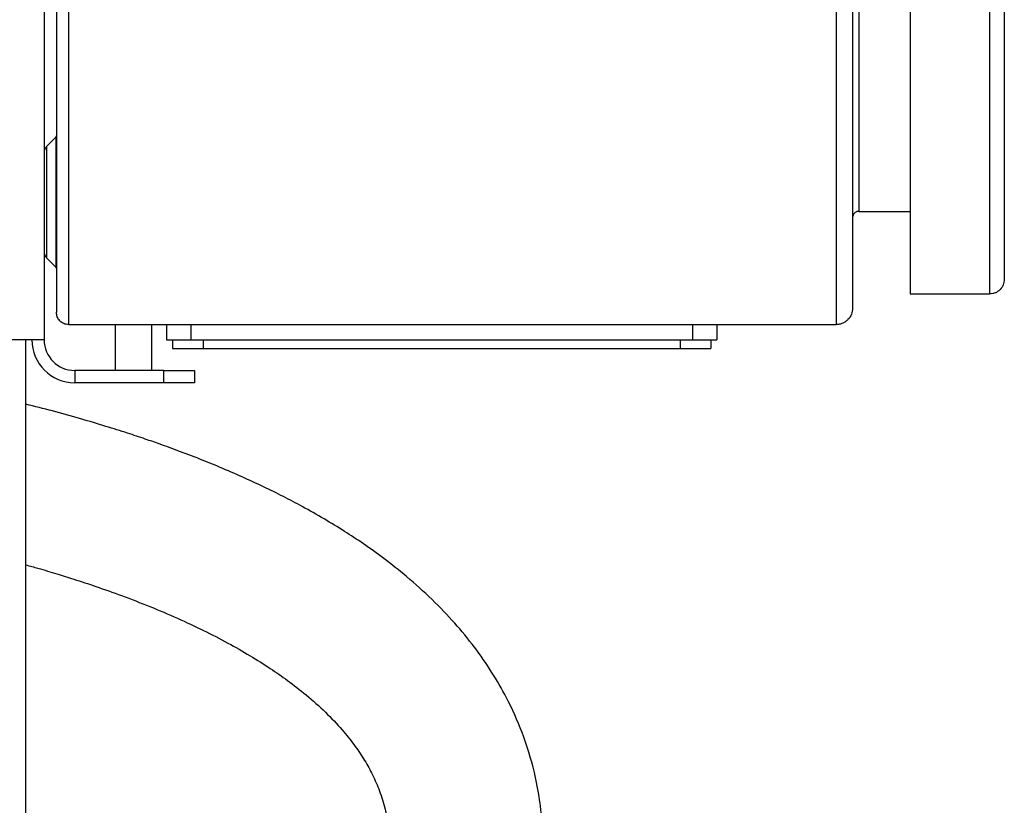
# Model space of a CAD drawing. Units: millimetres. Extents: x 4 to 416, y 4 to 293.
# Drawn here: x 70 to 86, y 130 to 143 of the extents above; entities that cross this region are included whole.
import ezdxf

# ---------------------------------------------------------------- set-up
doc = ezdxf.new("R2010")
doc.units = ezdxf.units.MM

msp = doc.modelspace()

# ---------------------------------------------------------------- linework, layer by layer
at = {"color": 7, "linetype": 'Continuous', "lineweight": 25}
for p, q in [((71.074, 167.527), (71.074, 137.527)), ((83.624, 167.527), (83.624, 137.527)), ((84.834, 167.527), (84.834, 138.027)), ((86.134, 167.527), (86.134, 138.027)), ((70.874, 167.327), (70.874, 137.727)), ((86.374, 167.287), (86.374, 138.267)), ((83.894, 167.257), (83.894, 137.797)), ((83.994, 165.677), (83.994, 139.377)), ((70.674, 165.277), (70.674, 137.277)), ((70.866, 140.588), (70.715, 140.437)), ((70.866, 140.588), (70.866, 139.527)), ((70.715, 140.437), (70.715, 139.527)), ((70.715, 139.527), (70.715, 138.616)), ((70.866, 139.527), (70.866, 138.466)), ((83.994, 139.377), (84.834, 139.377)), ((70.715, 138.616), (70.866, 138.466)), ((84.834, 138.027), (86.134, 138.027)), ((71.074, 137.527), (83.624, 137.527)), ((71.834, 137.527), (71.834, 136.777)), ((72.434, 136.777), (72.434, 137.527)), ((72.674, 137.527), (72.674, 137.277)), ((73.074, 137.527), (73.074, 137.277)), ((81.274, 137.527), (81.274, 137.277)), ((81.674, 137.527), (81.674, 137.277)), ((70.674, 137.277), (69.974, 137.277)), ((70.374, 69.427), (70.374, 137.277)), ((72.674, 137.277), (73.074, 137.277)), ((72.774, 137.277), (72.774, 137.137)), ((73.074, 137.277), (81.274, 137.277)), ((73.274, 137.277), (73.274, 137.137)), ((81.074, 137.277), (81.074, 137.137)), ((81.274, 137.277), (81.674, 137.277)), ((81.574, 137.277), (81.574, 137.137)), ((72.774, 137.137), (73.274, 137.137)), ((73.274, 137.137), (81.074, 137.137)), ((81.074, 137.137), (81.574, 137.137)), ((71.174, 136.777), (71.174, 136.577)), ((72.634, 136.777), (71.174, 136.777)), ((72.634, 136.577), (72.634, 136.777)), ((72.634, 136.777), (73.134, 136.777)), ((73.134, 136.777), (73.134, 136.577)), ((72.634, 136.577), (71.174, 136.577)), ((73.134, 136.577), (72.634, 136.577))]:
    msp.add_line(p, q, dxfattribs=at)
for centre, radius, start, end in [((70.844, 140.609), 0.03, 315, 360), ((70.814, 140.339), 0.14, 135, 180), ((70.814, 138.715), 0.14, 180, 225), ((70.844, 138.445), 0.03, 0, 45), ((71.174, 137.277), 0.7, 180, 270), ((71.174, 137.277), 0.5, 180, 270)]:
    msp.add_arc(centre, radius, start, end, dxfattribs=at)
for points, knots in [([(83.994, 139.377), (83.988, 139.376), (83.974, 139.376), (83.954, 139.369), (83.937, 139.359), (83.917, 139.342), (83.899, 139.314), (83.896, 139.29), (83.894, 139.277)], [0, 0, 0, 0, 0.1086665, 0.218097, 0.3318422, 0.4519461, 0.7128624, 1, 1, 1, 1]), ([(86.374, 138.267), (86.371, 138.237), (86.365, 138.179), (86.323, 138.113), (86.276, 138.071), (86.235, 138.047), (86.187, 138.03), (86.152, 138.028), (86.134, 138.027)], [0, 0, 0, 0, 0.277959, 0.534952, 0.654953, 0.770544, 0.884346, 1, 1, 1, 1]), ([(71.074, 137.527), (71.061, 137.528), (71.033, 137.529), (70.995, 137.542), (70.96, 137.561), (70.919, 137.596), (70.882, 137.652), (70.877, 137.702), (70.874, 137.727)], [0, 0, 0, 0, 0.107127, 0.215959, 0.330177, 0.452072, 0.720699, 1, 1, 1, 1]), ([(83.894, 137.797), (83.891, 137.762), (83.884, 137.696), (83.834, 137.621), (83.78, 137.574), (83.734, 137.548), (83.681, 137.53), (83.643, 137.528), (83.624, 137.527)], [0, 0, 0, 0, 0.285028, 0.545418, 0.665824, 0.780234, 0.890611, 1, 1, 1, 1]), ([(76.724, 123.627), (76.891, 123.864), (77.172, 124.266), (77.544, 124.87), (77.85, 125.417), (78.127, 125.981), (78.363, 126.545), (78.548, 127.09), (78.683, 127.603), (78.772, 128.081), (78.822, 128.523), (78.839, 128.938), (78.826, 129.349), (78.78, 129.776), (78.68, 130.294), (78.504, 130.861), (78.259, 131.401), (77.993, 131.86), (77.709, 132.268), (77.383, 132.664), (77.012, 133.049), (76.622, 133.398), (76.245, 133.697), (75.904, 133.941), (75.58, 134.154), (75.246, 134.358), (74.913, 134.546), (74.582, 134.72), (74.256, 134.881), (73.91, 135.04), (73.562, 135.191), (73.211, 135.334), (72.884, 135.459), (72.586, 135.567), (72.313, 135.662), (72.017, 135.76), (71.666, 135.871), (71.256, 135.993), (70.819, 136.116), (70.519, 136.189), (70.374, 136.225)], [0, 0, 0, 0, 0.039411, 0.066678, 0.094163, 0.121973, 0.149241, 0.174765, 0.198643, 0.220989, 0.241866, 0.261296, 0.280787, 0.302031, 0.325214, 0.360971, 0.394713, 0.421861, 0.44993, 0.479616, 0.511539, 0.545529, 0.575129, 0.600711, 0.624091, 0.649075, 0.675871, 0.698362, 0.722179, 0.747365, 0.773513, 0.797415, 0.82301, 0.843569, 0.861053, 0.881562, 0.906806, 0.936031, 0.96914, 1, 1, 1, 1]), ([(70.374, 133.601), (70.441, 133.583), (70.611, 133.536), (70.872, 133.458), (71.188, 133.359), (71.541, 133.243), (71.957, 133.095), (72.403, 132.923), (72.85, 132.733), (73.275, 132.535), (73.672, 132.331), (74.036, 132.124), (74.362, 131.919), (74.668, 131.706), (74.971, 131.471), (75.272, 131.203), (75.532, 130.93), (75.738, 130.674), (75.898, 130.439), (76.033, 130.2), (76.15, 129.941), (76.243, 129.659), (76.301, 129.385), (76.329, 129.136), (76.338, 128.905), (76.328, 128.644), (76.292, 128.338), (76.222, 127.997), (76.119, 127.637), (75.988, 127.277), (75.819, 126.885), (75.61, 126.466), (75.36, 126.023), (75.046, 125.522), (74.667, 124.973), (74.177, 124.323), (73.631, 123.653), (73.146, 123.089), (72.872, 122.785), (72.787, 122.691)], [0, 0, 0, 0, 0.0161332, 0.041273, 0.0636186, 0.0934697, 0.1282862, 0.1670879, 0.2054465, 0.2423309, 0.277546, 0.3104693, 0.3414671, 0.3689876, 0.4003645, 0.4345223, 0.4668966, 0.491929, 0.5145785, 0.5358554, 0.5581315, 0.5812781, 0.6028642, 0.6170095, 0.6303788, 0.6451954, 0.6617293, 0.6801051, 0.6986668, 0.7170054, 0.7351894, 0.7590976, 0.7828854, 0.806986, 0.8434444, 0.8798754, 0.9288525, 0.9778553, 1, 1, 1, 1])]:
    msp.add_open_spline(points, degree=3, knots=knots, dxfattribs=at)

doc.saveas('drawing.dxf')
